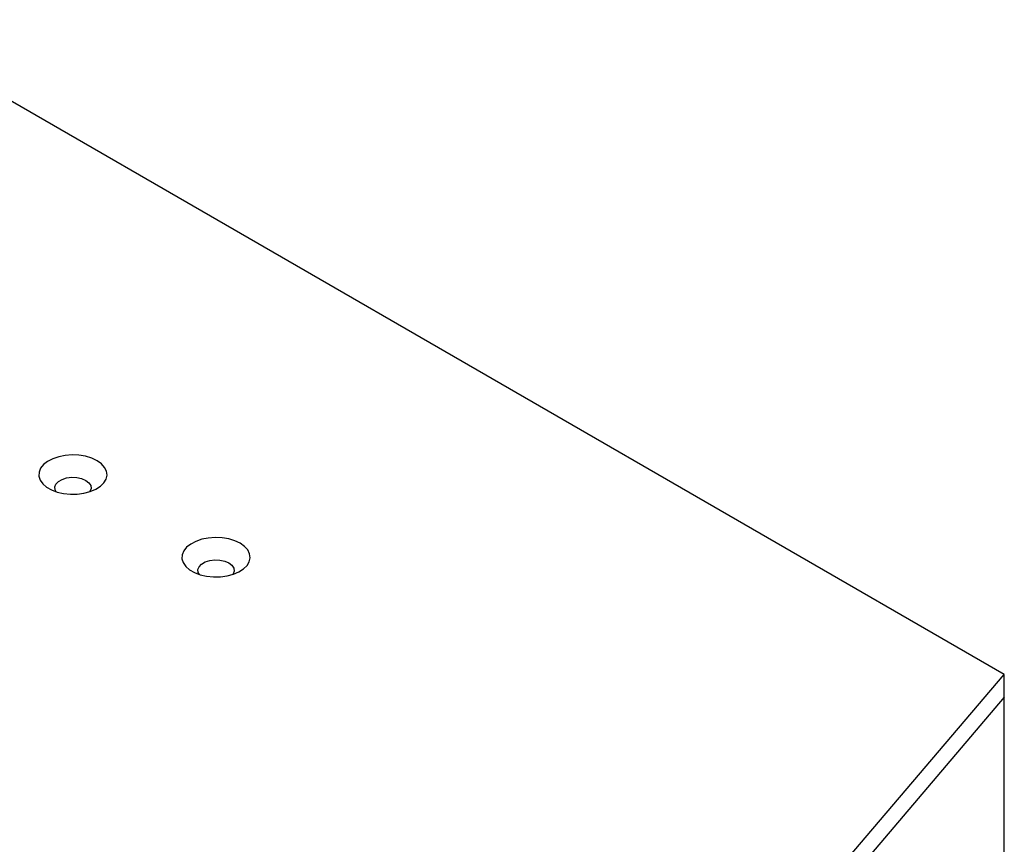
# Model space of a CAD drawing. Units: millimetres. Extents: x 7895 to 10391, y 932 to 2703.
# Drawn here: x 9499 to 9746, y 2495 to 2703 of the extents above; entities that cross this region are included whole.
import ezdxf

# ---------------------------------------------------------------- set-up
doc = ezdxf.new("R2010")
doc.units = ezdxf.units.MM

msp = doc.modelspace()

# ---------------------------------------------------------------- linework, layer by layer
at = {"color": 7, "linetype": 'Continuous', "lineweight": 25}
for p, q in [((9746.41, 2538.11), (9461.61, 2702.52)), ((9651.09, 2426.18), (9746.41, 2538.11)), ((9746.41, 2532.39), (9746.41, 2538.11)), ((9746.41, 2532.39), (9651.09, 2420.47)), ((9746.41, 2222.19), (9746.41, 2532.39))]:
    msp.add_line(p, q, dxfattribs=at)
at = {"color": 7, "linetype": 'Continuous', "lineweight": 25, "flags": 128}
for points in [[(9518.68, 2591.79), (9517.34, 2592.42), (9515.8, 2592.89), (9514.13, 2593.16), (9512.4, 2593.24), (9510.68, 2593.11), (9509.04, 2592.79), (9507.54, 2592.28), (9506.26, 2591.61), (9505.23, 2590.8), (9504.51, 2589.89), (9504.11, 2588.91), (9504.07, 2587.91), (9504.38, 2586.93), (9505.02, 2586), (9505.97, 2585.16), (9507.2, 2584.45), (9508.65, 2583.9), (9510.26, 2583.53), (9511.97, 2583.35), (9513.7, 2583.38), (9515.39, 2583.6), (9516.97, 2584.02), (9518.37, 2584.62), (9519.53, 2585.36), (9520.41, 2586.22), (9520.97, 2587.17), (9521.19, 2588.16), (9521.06, 2589.16), (9520.58, 2590.12), (9519.78, 2591.01), (9518.68, 2591.79)], [(9508.44, 2583.97), (9508.17, 2584.44), (9508.08, 2585.19), (9508.36, 2585.92), (9508.98, 2586.58), (9509.89, 2587.1), (9511.03, 2587.46), (9512.3, 2587.62), (9513.59, 2587.57), (9514.8, 2587.31), (9515.84, 2586.86)], [(9515.84, 2586.86), (9516.61, 2586.26), (9517.07, 2585.56), (9517.16, 2584.81), (9516.88, 2584.08), (9516.8, 2583.97)], [(9554.6, 2571.05), (9553.26, 2571.68), (9551.72, 2572.15), (9550.05, 2572.42), (9548.32, 2572.5), (9546.6, 2572.37), (9544.96, 2572.05), (9543.47, 2571.54), (9542.18, 2570.87), (9541.15, 2570.06), (9540.43, 2569.15), (9540.03, 2568.18), (9539.99, 2567.18), (9540.3, 2566.19), (9540.94, 2565.26), (9541.9, 2564.42), (9543.12, 2563.72), (9544.57, 2563.16), (9546.18, 2562.79), (9547.89, 2562.62), (9549.62, 2562.64), (9551.31, 2562.87), (9552.89, 2563.29), (9554.29, 2563.88), (9555.45, 2564.62), (9556.33, 2565.48), (9556.89, 2566.43), (9557.11, 2567.43), (9556.98, 2568.42), (9556.5, 2569.39), (9555.7, 2570.28), (9554.6, 2571.05)], [(9544.36, 2563.23), (9544.09, 2563.71), (9544, 2564.45), (9544.28, 2565.18), (9544.9, 2565.84), (9545.81, 2566.37), (9546.95, 2566.73), (9548.22, 2566.88), (9549.51, 2566.83), (9550.72, 2566.57), (9551.76, 2566.12)], [(9551.76, 2566.12), (9552.53, 2565.52), (9552.99, 2564.82), (9553.08, 2564.08), (9552.8, 2563.35), (9552.72, 2563.23)]]:
    msp.add_lwpolyline(points, dxfattribs=at)

doc.saveas('drawing.dxf')
